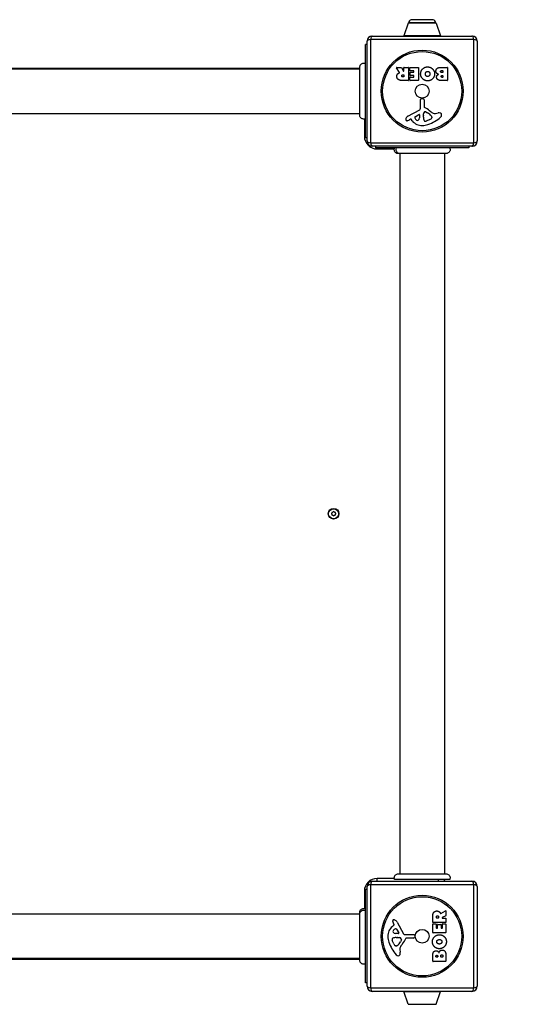
# Model space of a CAD drawing. Units: millimetres. Extents: x -5472 to 3166, y -3770 to 3124.
# Drawn here: x 1215 to 1685, y 696 to 1624 of the extents above; entities that cross this region are included whole.
import ezdxf

# ---------------------------------------------------------------- set-up
doc = ezdxf.new("R2010")
doc.units = ezdxf.units.MM
doc.header["$LTSCALE"] = 45
doc.linetypes.add('DASHED', pattern=[0.75, 0.5, -0.25])
doc.layers.add('SW_Toestellen', color=2, linetype='Continuous')

msp = doc.modelspace()

# ---------------------------------------------------------------- linework, layer by layer
at = {"layer": 'SW_Toestellen'}
for p, q in [((1581.93, 1621.11), (1577.77, 1609.11)), ((1608.16, 1621.11), (1581.93, 1621.11)), ((1582.39, 1621.44), (1607.69, 1621.44)), ((1607.69, 1621.44), (1582.39, 1621.44)), ((1605.55, 1624.32), (1584.54, 1624.32)), ((1608.16, 1621.11), (1612.31, 1609.11)), ((1548.04, 1608.94), (1642.04, 1608.94)), ((1612.31, 1609.11), (1577.77, 1609.11)), ((1541.54, 1512.94), (1541.54, 1600.94)), ((1543.04, 1600.94), (1541.54, 1600.94)), ((1543.04, 1509.94), (1543.04, 1603.94)), ((1546.39, 1605.6), (1546.39, 1508.29)), ((1643.7, 1605.6), (1546.39, 1605.6)), ((1643.7, 1508.29), (1643.7, 1605.6)), ((1647.04, 1603.94), (1647.04, 1509.94)), ((1573.67, 1574.48), (1570.91, 1579.03)), ((1571.09, 1579.33), (1575.52, 1579.33)), ((1575.7, 1579.23), (1577.49, 1575.92)), ((1577.87, 1576.01), (1577.87, 1579.13)), ((1578.07, 1579.33), (1581.92, 1579.33)), ((1582.12, 1579.13), (1582.12, 1567.24)), ((1583.34, 1576.34), (1583.34, 1579.13)), ((1583.54, 1579.33), (1591.51, 1579.33)), ((1591.71, 1579.13), (1591.71, 1567.24)), ((1612.94, 1579.33), (1618.65, 1579.33)), ((1618.85, 1579.13), (1618.85, 1567.24)), ((1536.18, 1578.44), (856.91, 1578.44)), ((856.91, 1577.94), (1536.18, 1577.94)), ((1576.85, 1572.45), (1577.67, 1572.45)), ((1577.67, 1570.33), (1576.92, 1570.33)), ((1577.87, 1572.25), (1577.87, 1570.53)), ((1583.46, 1567.24), (1583.46, 1570.03)), ((1587.09, 1576.14), (1583.54, 1576.14)), ((1583.66, 1570.23), (1587.09, 1570.23)), ((1583.88, 1571.76), (1583.88, 1574.56)), ((1584.08, 1574.76), (1587.09, 1574.76)), ((1587.09, 1571.56), (1584.08, 1571.56)), ((1587.29, 1574.96), (1587.29, 1575.94)), ((1587.29, 1570.43), (1587.29, 1571.36)), ((1613.54, 1576.43), (1614.43, 1576.43)), ((1614.43, 1574.47), (1613.61, 1574.47)), ((1613.79, 1571.62), (1614.45, 1571.62)), ((1614.45, 1569.95), (1613.86, 1569.95)), ((1614.63, 1576.23), (1614.63, 1574.67)), ((1614.65, 1571.42), (1614.65, 1570.15)), ((1581.92, 1567.04), (1575.78, 1567.04)), ((1591.51, 1567.04), (1583.66, 1567.04)), ((1618.65, 1567.04), (1612.24, 1567.04)), ((1593.51, 1540.79), (1593.45, 1549.14)), ((1594.48, 1550.05), (1595.76, 1549.88)), ((1596.81, 1548.68), (1596.81, 1541.94)), ((856.91, 1535.94), (1536.18, 1535.94)), ((1581.67, 1533.39), (1592.73, 1539.46)), ((1588.31, 1532.81), (1591.77, 1535.02)), ((1592.5, 1534.61), (1592.41, 1531.75)), ((1596.18, 1532.4), (1596.18, 1533.63)), ((1596.19, 1533.85), (1596.3, 1535.41)), ((1598.56, 1537.43), (1600.14, 1536.56)), ((1604.13, 1532.52), (1604.13, 1531.75)), ((1607.63, 1535.94), (1610.12, 1536.33)), ((1540.54, 1530.66), (1540.54, 1514.44)), ((1584.03, 1530.46), (1583.1, 1529.95)), ((1585.77, 1528.84), (1584.52, 1530.36)), ((1602.31, 1530.14), (1598.9, 1528.71)), ((1541.54, 1514.44), (1540.54, 1514.44)), ((1543.04, 1512.94), (1541.54, 1512.94)), ((1546.39, 1508.29), (1643.7, 1508.29)), ((1642.04, 1504.94), (1548.04, 1504.94)), ((1551.04, 1504.94), (1551.04, 1503.44)), ((1639.04, 1504.94), (1639.04, 1503.44)), ((1639.04, 1503.44), (1551.04, 1503.44)), ((1552.54, 1502.44), (1552.54, 1503.44)), ((1552.54, 1502.44), (1568.76, 1502.44)), ((1574.04, 1498.08), (1574.04, 818.81)), ((1616.04, 1498.08), (1616.04, 818.81)), ((1616.54, 818.81), (1616.54, 1498.08)), ((1643.7, 808.6), (1546.39, 808.6)), ((1546.39, 808.6), (1546.39, 711.29)), ((1548.04, 811.94), (1642.04, 811.94)), ((1552.54, 811.94), (1552.54, 814.44)), ((1568.76, 814.44), (1552.54, 814.44)), ((1610.54, 811.94), (1610.54, 813.44)), ((1643.7, 711.29), (1643.7, 808.6)), ((1540.54, 802.44), (1541.54, 802.44)), ((1540.54, 802.44), (1540.54, 786.23)), ((1541.54, 715.94), (1541.54, 803.94)), ((1543.04, 803.94), (1541.54, 803.94)), ((1543.04, 712.94), (1543.04, 806.94)), ((1647.04, 806.94), (1647.04, 712.94)), ((1536.18, 780.94), (856.91, 780.94)), ((1612.58, 781.32), (1617.13, 784.07)), ((1617.43, 783.9), (1617.43, 779.46)), ((1568.56, 770.96), (1568.04, 771.89)), ((1571.49, 773.32), (1577.56, 762.26)), ((1605.14, 773.07), (1605.14, 779.2)), ((1605.14, 763.48), (1605.14, 771.33)), ((1617.23, 772.87), (1605.34, 772.87)), ((1605.34, 771.53), (1608.13, 771.53)), ((1608.33, 771.33), (1608.33, 767.89)), ((1608.43, 777.32), (1608.43, 778.07)), ((1610.35, 777.12), (1608.63, 777.12)), ((1609.66, 767.89), (1609.66, 770.91)), ((1609.86, 771.11), (1612.65, 771.11)), ((1610.55, 778.14), (1610.55, 777.32)), ((1612.85, 770.91), (1612.85, 767.89)), ((1617.32, 779.29), (1614.01, 777.5)), ((1614.11, 777.12), (1617.23, 777.12)), ((1614.23, 767.89), (1614.23, 771.44)), ((1614.43, 771.64), (1617.23, 771.64)), ((1617.43, 776.92), (1617.43, 773.07)), ((1617.43, 771.44), (1617.43, 763.48)), ((1566.94, 769.21), (1568.46, 770.47)), ((1572.7, 762.49), (1569.85, 762.58)), ((1570.91, 766.68), (1573.11, 763.21)), ((1578.89, 761.47), (1587.24, 761.53)), ((1617.23, 763.28), (1605.34, 763.28)), ((1608.53, 767.69), (1609.46, 767.69)), ((1613.05, 767.69), (1614.03, 767.69)), ((1568.24, 752.67), (1566.81, 756.09)), ((1570.5, 758.81), (1571.73, 758.81)), ((1571.94, 758.8), (1573.5, 758.69)), ((1575.52, 756.43), (1574.66, 754.84)), ((1586.78, 758.18), (1580.04, 758.18)), ((1588.14, 760.51), (1587.98, 759.22)), ((1570.62, 750.85), (1569.85, 750.85)), ((1574.03, 747.36), (1574.42, 744.87)), ((1536.18, 738.94), (856.91, 738.94)), ((856.91, 738.44), (1536.18, 738.44)), ((1605.14, 736.33), (1605.14, 742.74)), ((1617.23, 736.13), (1605.34, 736.13)), ((1608.05, 740.54), (1608.05, 741.12)), ((1609.52, 740.34), (1608.25, 740.34)), ((1609.72, 741.19), (1609.72, 740.54)), ((1612.56, 740.56), (1612.56, 741.38)), ((1614.32, 740.36), (1612.76, 740.36)), ((1614.52, 741.45), (1614.52, 740.56)), ((1617.43, 742.05), (1617.43, 736.33)), ((1543.04, 715.94), (1541.54, 715.94)), ((1546.39, 711.29), (1643.7, 711.29)), ((1642.04, 707.94), (1548.04, 707.94)), ((1577.77, 707.78), (1612.31, 707.78)), ((1581.93, 695.78), (1577.77, 707.78)), ((1608.16, 695.78), (1612.31, 707.78)), ((1581.93, 695.78), (1608.16, 695.78))]:
    msp.add_line(p, q, dxfattribs=at)
at = {"layer": 'SW_Toestellen', "color": 254, "linetype": 'DASHED', "ltscale": 5}
msp.add_lwpolyline([(2973.86, -35.87, 0.127429), (3162.54, 692.44), (3162.54, 1624.44, 0.414214), (1662.54, 3124.44), (730.54, 3124.44, 0.04434), (466.07, 3100.94), (-463.98, 3100.94, 0.04434), (-728.46, 3124.44)], format="xyb", dxfattribs=at)
at = {"layer": 'SW_Toestellen'}
for centre, radius in [((1595.04, 1556.94), 38.66), ((1595.04, 1556.94), 37.35), ((1595.04, 1556.94), 6.5), ((1511.54, 1158.44), 5), ((1511.54, 1158.44), 4.75), ((1595.04, 759.94), 38.66), ((1595.04, 759.94), 37.35), ((1595.04, 759.94), 6.5)]:
    msp.add_circle(centre, radius, dxfattribs=at)
for centre, radius, start, end in [((1582.4, 1620.94), 0.5, 90.69116, 160.90651), ((1585.39, 1621.44), 3, 106.57283, 180), ((1604.69, 1621.44), 3, 0, 73.42717), ((1607.69, 1620.94), 0.5, 19.09349, 89.30884), ((1548.04, 1603.94), 5, 90, 180), ((1578.24, 1608.94), 0.5, 160.90651, 180), ((1611.84, 1608.94), 0.5, 360, 19.09349), ((1642.04, 1603.94), 5, 0, 90), ((1571.09, 1579.13), 0.2, 90, 211.15487), ((1575.52, 1579.13), 0.2, 28.40652, 90), ((1578.07, 1579.13), 0.2, 90, 180), ((1581.92, 1579.13), 0.2, 0, 90), ((1583.54, 1579.13), 0.2, 90, 180), ((1591.51, 1579.13), 0.2, 0, 90), ((1618.65, 1579.13), 0.2, 0, 90), ((1577.67, 1576.01), 0.2, 208.40652, 0), ((1577.67, 1572.25), 0.2, 0, 90), ((1577.67, 1570.53), 0.2, 270, 0), ((1583.54, 1576.34), 0.2, 180, 270), ((1583.66, 1570.03), 0.2, 90, 180), ((1584.08, 1574.56), 0.2, 90, 180), ((1584.08, 1571.76), 0.2, 180, 270), ((1587.09, 1575.94), 0.2, 0, 90), ((1587.09, 1574.96), 0.2, 270, 0), ((1587.09, 1571.36), 0.2, 0, 90), ((1587.09, 1570.43), 0.2, 270, 0), ((1614.43, 1576.23), 0.2, 0, 90), ((1614.43, 1574.67), 0.2, 270, 0), ((1614.45, 1571.42), 0.2, 0, 90), ((1614.45, 1570.15), 0.2, 270, 0), ((1581.92, 1567.24), 0.2, 270, 0), ((1583.66, 1567.24), 0.2, 180, 270), ((1591.51, 1567.24), 0.2, 270, 0), ((1618.65, 1567.24), 0.2, 270, 0), ((1594.36, 1549.15), 0.903, 82.53943, 180.391), ((1595.61, 1548.68), 1.2, 0, 82.53943), ((1597.26, 1541.94), 0.452, 180, 248.83395), ((1591.09, 1526), 16.64, 48.82227, 68.83395), ((1583.75, 1529.6), 4.33, 118.74381, 157.38882), ((1588.77, 1532.09), 0.856, 122.49383, 202.40056), ((1592.03, 1534.62), 0.47, 358.2808, 122.49383), ((1592.01, 1540.78), 1.51, 298.74381, 0.391), ((1599.19, 1533.63), 3.01, 175.93975, 180), ((1605.42, 1532.67), 9.24, 181.69349, 202.39053), ((1599.33, 1535.19), 3.04, 151.6277, 175.93975), ((1598.14, 1535.83), 1.69, 88.15446, 151.6277), ((1598.17, 1536.72), 0.805, 61.29272, 88.15446), ((1594.42, 1526.11), 11.91, 37.86861, 61.29272), ((1588.97, 1559.4), 35.79, 288.83226, 311.02302), ((1614.64, 1552.93), 19.13, 228.82227, 239.43219), ((1602.66, 1532.52), 1.47, 0, 37.86861), ((1606.99, 1539.97), 4.09, 239.43219, 278.91925), ((1610.77, 1532.15), 4.23, 68.97886, 98.91925), ((1611.66, 1534.45), 1.76, 356.89035, 68.97886), ((1610.62, 1534.51), 2.8, 311.02302, 356.89035), ((1580.76, 1530.34), 1.27, 162.16742, 252.71793), ((1586.07, 1528.63), 6.85, 157.38882, 162.16742), ((1580.75, 1530.28), 1.21, 252.71793, 276.88111), ((1580.56, 1531.87), 2.81, 276.88111, 290.26552), ((1577.5, 1540.15), 11.64, 290.26552, 298.74381), ((1584.22, 1530.12), 0.391, 39.36887, 118.74381), ((1594.84, 1536.28), 11.73, 219.36887, 272.13023), ((1592.63, 1533.68), 5.03, 202.40056, 236.40748), ((1590.53, 1530.53), 1.25, 236.40748, 308.94933), ((1589.47, 1531.84), 2.94, 308.94933, 358.2808), ((1594.6, 1542.89), 18.35, 272.13023, 288.83226), ((1597.84, 1529.55), 1.04, 202.39053, 268.88811), ((1597.87, 1531.18), 2.67, 268.88811, 292.67525), ((1600.19, 1535.21), 5.5, 292.67525, 307.51873), ((1602.48, 1532.24), 1.75, 307.51873, 339.06748), ((1603.74, 1531.75), 0.391, 339.06748, 0), ((1552.54, 1514.44), 12, 180, 270), ((1548.04, 1509.94), 5, 180, 270), ((1642.04, 1509.94), 5, 270, 0), ((1510.45, 1159.07), 0.712, 115.95073, 184.04927), ((1501.56, 1158.44), 8.2, 355.95073, 4.04927), ((1510.45, 1157.82), 0.712, 175.95073, 244.04927), ((1506.55, 1167.09), 8.2, 295.95073, 304.04927), ((1506.55, 1149.8), 8.2, 55.95073, 64.04927), ((1511.54, 1159.7), 0.712, 55.95073, 124.04927), ((1511.54, 1157.19), 0.712, 235.95073, 304.04927), ((1516.53, 1167.09), 8.2, 235.95073, 244.04927), ((1516.53, 1149.8), 8.2, 115.95073, 124.04927), ((1512.63, 1159.07), 0.712, 355.95073, 64.04927), ((1512.63, 1157.82), 0.712, 295.95073, 4.04927), ((1521.52, 1158.44), 8.2, 175.95073, 184.04927), ((1552.54, 802.44), 12, 90, 180), ((1548.04, 806.94), 5, 90, 180), ((1610.54, 814.44), 6, 335.37568, 350.40593), ((1642.04, 806.94), 5, 0, 90), ((1617.23, 783.9), 0.2, 0, 121.15487), ((1568.38, 774.24), 1.21, 162.71793, 186.88111), ((1569.97, 774.43), 2.81, 186.88111, 200.26552), ((1568.44, 774.22), 1.27, 72.16742, 162.71793), ((1578.25, 777.49), 11.64, 200.26552, 208.74381), ((1568.21, 770.77), 0.391, 309.36887, 28.74381), ((1566.73, 768.91), 6.85, 67.38882, 72.16742), ((1567.7, 771.24), 4.33, 28.74381, 67.38882), ((1605.34, 773.07), 0.2, 180, 270), ((1605.34, 771.33), 0.2, 90, 180), ((1608.13, 771.33), 0.2, 0, 90), ((1608.63, 777.32), 0.2, 180, 270), ((1609.86, 770.91), 0.2, 90, 180), ((1610.35, 777.32), 0.2, 270, 0), ((1612.65, 770.91), 0.2, 0, 90), ((1614.11, 777.32), 0.2, 118.40652, 270), ((1614.43, 771.44), 0.2, 90, 180), ((1617.23, 776.92), 0.2, 0, 90), ((1617.23, 773.07), 0.2, 270, 0), ((1617.23, 771.44), 0.2, 0, 90), ((1617.23, 779.46), 0.2, 298.40652, 0), ((1574.38, 760.14), 11.73, 129.36887, 182.13023), ((1568.63, 764.45), 1.25, 146.40748, 218.94933), ((1571.77, 762.36), 5.03, 112.40056, 146.40748), ((1569.94, 765.51), 2.94, 218.94933, 268.2808), ((1570.18, 766.22), 0.856, 32.49383, 112.40056), ((1572.72, 762.96), 0.47, 268.2808, 32.49383), ((1578.88, 762.98), 1.51, 208.74381, 270.391), ((1587.25, 760.63), 0.903, 352.53943, 90.391), ((1605.34, 763.48), 0.2, 180, 270), ((1608.53, 767.89), 0.2, 180, 270), ((1609.46, 767.89), 0.2, 270, 0), ((1613.05, 767.89), 0.2, 180, 270), ((1614.03, 767.89), 0.2, 270, 0), ((1617.23, 763.48), 0.2, 270, 0), ((1580.98, 760.39), 18.35, 182.13023, 198.83226), ((1597.5, 766.02), 35.79, 198.83226, 221.02302), ((1567.65, 757.15), 1.04, 112.39053, 178.88811), ((1569.27, 757.12), 2.67, 178.88811, 202.67525), ((1570.77, 749.57), 9.24, 91.69349, 112.39053), ((1573.31, 754.79), 5.5, 202.67525, 217.51873), ((1564.21, 760.56), 11.91, 307.86861, 331.29272), ((1571.73, 755.8), 3.01, 85.93975, 90), ((1573.29, 755.65), 3.04, 61.6277, 85.93975), ((1591.02, 740.34), 19.13, 138.82227, 149.43219), ((1573.93, 756.84), 1.69, 358.15446, 61.6277), ((1574.82, 756.81), 0.805, 331.29272, 358.15446), ((1564.1, 763.9), 16.64, 318.82227, 338.83395), ((1580.04, 757.72), 0.452, 90, 158.83395), ((1586.78, 759.38), 1.2, 270, 352.53943), ((1570.33, 752.51), 1.75, 217.51873, 249.06748), ((1569.85, 751.24), 0.391, 249.06748, 270), ((1570.62, 752.33), 1.47, 270, 307.86861), ((1578.07, 747.99), 4.09, 149.43219, 188.91925), ((1570.24, 744.21), 4.23, 338.97886, 8.91925), ((1572.61, 744.36), 2.8, 221.02302, 266.89035), ((1572.55, 743.33), 1.76, 266.89035, 338.97886), ((1605.34, 736.33), 0.2, 180, 270), ((1608.25, 740.54), 0.2, 180, 270), ((1609.52, 740.54), 0.2, 270, 0), ((1612.76, 740.56), 0.2, 180, 270), ((1614.32, 740.56), 0.2, 270, 0), ((1617.23, 736.33), 0.2, 270, 0), ((1548.04, 712.94), 5, 180, 270), ((1578.24, 707.94), 0.5, 180, 199.09349), ((1611.84, 707.94), 0.5, 340.90651, 0), ((1642.04, 712.94), 5, 270, 0)]:
    msp.add_arc(centre, radius, start, end, dxfattribs=at)
for centre, major_axis, start_param, end_param in [((1548.04, 1603.94), (0, 5), 0, 1.233448), ((1642.04, 1603.94), (0, 5), 5.049737, 6.283185), ((1548.04, 1603.94), (-5, 0), 5.049737, 6.283185), ((1642.04, 1603.94), (5, 0), 0, 1.233448), ((1548.04, 1509.94), (-5, 0), 0, 1.233448), ((1548.04, 1509.94), (0, -5), 5.049737, 6.283185), ((1642.04, 1509.94), (0, -5), 0, 1.233448), ((1642.04, 1509.94), (5, 0), 5.049737, 6.283185), ((1548.04, 806.94), (-5, 0), 5.049737, 6.283185), ((1548.04, 806.94), (0, 5), 0, 1.233448), ((1642.04, 806.94), (0, 5), 5.049737, 6.283185), ((1642.04, 806.94), (5, 0), 0, 1.233448), ((1548.04, 712.94), (-5, 0), 0, 1.233448), ((1548.04, 712.94), (0, -5), 5.049737, 6.283185), ((1642.04, 712.94), (0, -5), 0, 1.233448), ((1642.04, 712.94), (5, 0), 5.049737, 6.283185)]:
    msp.add_ellipse(centre, major_axis=major_axis, ratio=0.350756, start_param=start_param, end_param=end_param, dxfattribs=at)
for points, knots in [([(1536.18, 1579.56), (1536.18, 1579.56), (1536.18, 1579.56), (1536.18, 1579.56), (1536.18, 1579.56), (1536.18, 1579.57), (1536.18, 1579.57), (1536.18, 1579.62), (1536.18, 1579.67), (1536.2, 1580.13), (1536.28, 1580.54), (1536.58, 1581.29), (1536.79, 1581.65), (1537.31, 1582.28), (1537.63, 1582.55), (1538.33, 1582.97), (1538.71, 1583.13), (1539.51, 1583.31), (1539.92, 1583.33), (1540.74, 1583.24), (1541.16, 1583.13), (1541.54, 1582.94)], [0, 0, 0, 0, 0.0000488, 0.0000488, 0.0004395, 0.0004395, 0.0012207, 0.0012207, 0.0162269, 0.0162269, 0.1380605, 0.1380605, 0.2602383, 0.2602383, 0.3825265, 0.3825265, 0.5045292, 0.5045292, 0.6257547, 0.6257547, 0.7525238, 0.7525238, 0.7525238, 0.7525238]), ([(1536.18, 1534.36), (1536.18, 1534.42), (1536.18, 1534.42), (1536.18, 1534.85), (1536.18, 1535.55), (1536.18, 1537.71), (1536.18, 1539.17), (1536.18, 1542.64), (1536.18, 1544.68), (1536.18, 1549.07), (1536.18, 1551.48), (1536.18, 1556.33), (1536.18, 1558.85), (1536.18, 1563.65), (1536.18, 1566.01), (1536.18, 1570.26), (1536.18, 1572.21), (1536.18, 1575.48), (1536.18, 1576.84), (1536.18, 1578.49), (1536.18, 1579), (1536.18, 1579.37), (1536.18, 1579.44), (1536.18, 1579.54), (1536.18, 1579.54), (1536.18, 1579.56)], [0, 0, 0, 0, 0.292293, 0.292293, 1.025913, 1.025913, 1.762121, 1.762121, 2.49849, 2.49849, 3.233905, 3.233905, 3.968629, 3.968629, 4.702961, 4.702961, 5.437015, 5.437015, 6.177865, 6.177865, 6.719037, 6.719037, 6.897185, 6.897185, 7.076459, 7.076459, 7.076459, 7.076459]), ([(1573.56, 1574.19), (1573.59, 1574.2), (1573.61, 1574.21), (1573.65, 1574.25), (1573.66, 1574.27), (1573.69, 1574.31), (1573.69, 1574.34), (1573.7, 1574.39), (1573.69, 1574.41), (1573.68, 1574.44), (1573.68, 1574.46), (1573.67, 1574.48)], [0, 0, 0, 0, 0.00781289, 0.00781289, 0.01562578, 0.01562578, 0.02343867, 0.02343867, 0.02938866, 0.02938866, 0.03533865, 0.03533865, 0.03533865, 0.03533865]), ([(1541.54, 1530.94), (1541.18, 1530.78), (1540.78, 1530.68), (1539.97, 1530.6), (1539.55, 1530.63), (1538.74, 1530.81), (1538.34, 1530.97), (1537.62, 1531.41), (1537.29, 1531.7), (1536.76, 1532.34), (1536.54, 1532.71), (1536.26, 1533.48), (1536.18, 1533.88), (1536.18, 1534.3), (1536.18, 1534.31), (1536.18, 1534.33), (1536.18, 1534.34), (1536.18, 1534.35), (1536.18, 1534.35), (1536.18, 1534.35), (1536.18, 1534.35), (1536.18, 1534.36), (1536.18, 1534.36), (1536.18, 1534.36), (1536.18, 1534.36), (1536.18, 1534.36)], [0, 0, 0, 0, 0.1200892, 0.1200892, 0.2429454, 0.2429454, 0.3694098, 0.3694098, 0.496317, 0.496317, 0.6206132, 0.6206132, 0.7411029, 0.7411029, 0.7447387, 0.7447387, 0.7474655, 0.7474655, 0.7479768, 0.7479768, 0.7481621, 0.7481621, 0.7482548, 0.7482548, 0.748278, 0.748278, 0.748278, 0.748278]), ([(1572.45, 1498.08), (1572.45, 1498.08), (1572.45, 1498.08), (1572.45, 1498.08), (1572.45, 1498.08), (1572.45, 1498.08), (1572.45, 1498.08), (1572.04, 1498.08), (1571.64, 1498.15), (1570.87, 1498.42), (1570.5, 1498.62), (1569.84, 1499.15), (1569.55, 1499.47), (1569.1, 1500.18), (1568.93, 1500.58), (1568.74, 1501.39), (1568.7, 1501.81), (1568.77, 1502.64), (1568.87, 1503.06), (1569.04, 1503.44)], [0, 0, 0, 0, 0.0000293, 0.0000293, 0.0004199, 0.0004199, 0.0008741, 0.0008741, 0.1211775, 0.1211775, 0.2452809, 0.2452809, 0.3721166, 0.3721166, 0.4987062, 0.4987062, 0.6214403, 0.6214403, 0.7481831, 0.7481831, 0.7481831, 0.7481831]), ([(1573.95, 1498.08), (1573.74, 1498.08), (1573.52, 1498.1), (1573.31, 1498.14), (1572.77, 1498.25), (1572.26, 1498.5), (1571.82, 1498.85), (1571.19, 1499.38), (1570.73, 1500.14), (1570.55, 1500.98), (1570.37, 1501.8), (1570.46, 1502.69), (1570.8, 1503.44)], [0.1809813, 0.1809813, 0.1809813, 0.1809813, 0.2561445, 0.2561445, 0.2561445, 0.446679, 0.446679, 0.446679, 0.7267187, 0.7267187, 0.7267187, 1, 1, 1, 1]), ([(1617.66, 1498.08), (1617.64, 1498.08), (1617.64, 1498.08), (1617.56, 1498.08), (1617.5, 1498.08), (1617.27, 1498.08), (1617.04, 1498.08), (1616.05, 1498.08), (1614.96, 1498.08), (1612.13, 1498.08), (1610.37, 1498.08), (1606.41, 1498.08), (1604.16, 1498.08), (1599.48, 1498.08), (1596.99, 1498.08), (1592.1, 1498.08), (1589.63, 1498.08), (1585, 1498.08), (1582.78, 1498.08), (1579.4, 1498.08), (1578.09, 1498.08), (1576.59, 1498.08), (1576.24, 1498.08), (1575.13, 1498.08), (1574.47, 1498.08), (1573.1, 1498.08), (1572.6, 1498.08), (1572.46, 1498.08), (1572.46, 1498.08), (1572.45, 1498.08)], [0, 0, 0, 0, 0.163594, 0.163594, 0.326333, 0.326333, 0.645733, 0.645733, 1.381658, 1.381658, 2.118224, 2.118224, 2.853948, 2.853948, 3.588891, 3.588891, 4.323078, 4.323078, 5.066079, 5.066079, 5.625189, 5.625189, 5.810346, 5.810346, 6.246807, 6.246807, 6.9659, 6.9659, 7.079042, 7.079042, 7.079042, 7.079042]), ([(1621.04, 1503.44), (1621.21, 1503.08), (1621.33, 1502.68), (1621.43, 1501.88), (1621.41, 1501.47), (1621.24, 1500.67), (1621.09, 1500.28), (1620.68, 1499.58), (1620.41, 1499.26), (1619.8, 1498.73), (1619.44, 1498.51), (1618.69, 1498.2), (1618.28, 1498.11), (1617.83, 1498.08), (1617.78, 1498.08), (1617.71, 1498.08), (1617.69, 1498.08), (1617.67, 1498.08), (1617.66, 1498.08), (1617.66, 1498.08), (1617.66, 1498.08), (1617.66, 1498.08), (1617.66, 1498.08), (1617.66, 1498.08), (1617.66, 1498.08), (1617.66, 1498.08), (1617.66, 1498.08), (1617.66, 1498.08)], [0, 0, 0, 0, 0.1208403, 0.1208403, 0.2422711, 0.2422711, 0.364242, 0.364242, 0.4865259, 0.4865259, 0.6087166, 0.6087166, 0.7305671, 0.7305671, 0.745574, 0.745574, 0.7512006, 0.7512006, 0.7522556, 0.7522556, 0.752442, 0.752442, 0.7525352, 0.7525352, 0.7525818, 0.7525818, 0.7526051, 0.7526051, 0.7526051, 0.7526051]), ([(1569.04, 813.44), (1568.88, 813.81), (1568.78, 814.21), (1568.7, 815.01), (1568.73, 815.43), (1568.91, 816.24), (1569.07, 816.65), (1569.51, 817.37), (1569.79, 817.7), (1570.44, 818.23), (1570.81, 818.44), (1571.57, 818.72), (1571.98, 818.8), (1572.39, 818.81), (1572.41, 818.81), (1572.43, 818.81), (1572.44, 818.81), (1572.45, 818.81), (1572.45, 818.81), (1572.45, 818.81), (1572.45, 818.81), (1572.45, 818.81), (1572.45, 818.81), (1572.45, 818.81), (1572.45, 818.81), (1572.45, 818.81)], [0, 0, 0, 0, 0.1200892, 0.1200892, 0.2429454, 0.2429454, 0.3694098, 0.3694098, 0.496317, 0.496317, 0.6206132, 0.6206132, 0.7411029, 0.7411029, 0.7447387, 0.7447387, 0.7474655, 0.7474655, 0.7479768, 0.7479768, 0.7481621, 0.7481621, 0.7482548, 0.7482548, 0.748278, 0.748278, 0.748278, 0.748278]), ([(1572.45, 818.81), (1572.52, 818.81), (1572.52, 818.81), (1572.95, 818.81), (1573.65, 818.81), (1575.8, 818.81), (1577.27, 818.81), (1580.73, 818.81), (1582.78, 818.81), (1587.17, 818.81), (1589.57, 818.81), (1594.43, 818.81), (1596.94, 818.81), (1601.75, 818.81), (1604.11, 818.81), (1608.36, 818.81), (1610.31, 818.81), (1613.58, 818.81), (1614.93, 818.81), (1616.59, 818.81), (1617.09, 818.81), (1617.47, 818.81), (1617.54, 818.81), (1617.63, 818.81), (1617.63, 818.81), (1617.66, 818.81)], [0, 0, 0, 0, 0.292293, 0.292293, 1.025913, 1.025913, 1.762121, 1.762121, 2.49849, 2.49849, 3.233905, 3.233905, 3.968629, 3.968629, 4.702961, 4.702961, 5.437015, 5.437015, 6.177865, 6.177865, 6.719037, 6.719037, 6.897185, 6.897185, 7.076459, 7.076459, 7.076459, 7.076459]), ([(1617.66, 818.81), (1617.66, 818.81), (1617.66, 818.81), (1617.66, 818.81), (1617.66, 818.81), (1617.66, 818.81), (1617.67, 818.81), (1617.72, 818.81), (1617.77, 818.81), (1618.22, 818.79), (1618.63, 818.7), (1619.39, 818.41), (1619.75, 818.2), (1620.37, 817.67), (1620.65, 817.35), (1621.07, 816.66), (1621.23, 816.27), (1621.4, 815.48), (1621.43, 815.07), (1621.34, 814.24), (1621.22, 813.83), (1621.04, 813.44)], [0, 0, 0, 0, 0.0000488, 0.0000488, 0.0004395, 0.0004395, 0.0012207, 0.0012207, 0.0162269, 0.0162269, 0.1380605, 0.1380605, 0.2602383, 0.2602383, 0.3825265, 0.3825265, 0.5045292, 0.5045292, 0.6257547, 0.6257547, 0.7525238, 0.7525238, 0.7525238, 0.7525238]), ([(1621.04, 813.44), (1621.04, 813.44), (1620.89, 813.44), (1620.6, 813.44), (1620.01, 813.44), (1618.83, 813.44), (1617.15, 813.44), (1615.46, 813.44), (1613.27, 813.44), (1610.71, 813.44), (1608.15, 813.44), (1605.24, 813.44), (1602.16, 813.44), (1599.08, 813.44), (1595.83, 813.44), (1592.64, 813.44), (1589.45, 813.44), (1586.32, 813.44), (1583.45, 813.44), (1580.58, 813.44), (1577.99, 813.44), (1575.83, 813.44), (1573.67, 813.44), (1571.95, 813.44), (1570.8, 813.44), (1569.66, 813.44), (1569.04, 813.44), (1569.04, 813.44)], [0.442062, 0.442062, 0.442062, 0.442062, 0.4715328, 0.4715328, 0.4715328, 0.5304744, 0.5304744, 0.5304744, 0.589416, 0.589416, 0.589416, 0.6483576, 0.6483576, 0.6483576, 0.7072992, 0.7072992, 0.7072992, 0.7662408, 0.7662408, 0.7662408, 0.8251824, 0.8251824, 0.8251824, 0.884124, 0.884124, 0.884124, 0.942062, 0.942062, 0.942062, 0.942062]), ([(1536.18, 782.53), (1536.18, 782.53), (1536.18, 782.53), (1536.18, 782.53), (1536.18, 782.54), (1536.18, 782.54), (1536.18, 782.54), (1536.18, 782.94), (1536.25, 783.35), (1536.51, 784.12), (1536.72, 784.49), (1537.24, 785.14), (1537.57, 785.43), (1538.28, 785.89), (1538.68, 786.05), (1539.49, 786.25), (1539.9, 786.28), (1540.73, 786.22), (1541.15, 786.11), (1541.54, 785.94)], [0, 0, 0, 0, 0.0000293, 0.0000293, 0.0004199, 0.0004199, 0.0008741, 0.0008741, 0.1211775, 0.1211775, 0.2452809, 0.2452809, 0.3721166, 0.3721166, 0.4987062, 0.4987062, 0.6214403, 0.6214403, 0.7481831, 0.7481831, 0.7481831, 0.7481831]), ([(1536.18, 781.03), (1536.18, 781.25), (1536.2, 781.46), (1536.24, 781.68), (1536.35, 782.21), (1536.59, 782.73), (1536.95, 783.16), (1537.47, 783.8), (1538.24, 784.26), (1539.08, 784.44), (1539.9, 784.62), (1540.78, 784.53), (1541.54, 784.19)], [0.1809813, 0.1809813, 0.1809813, 0.1809813, 0.2561445, 0.2561445, 0.2561445, 0.446679, 0.446679, 0.446679, 0.7267187, 0.7267187, 0.7267187, 1, 1, 1, 1]), ([(1536.18, 737.33), (1536.18, 737.35), (1536.18, 737.35), (1536.18, 737.43), (1536.18, 737.49), (1536.18, 737.72), (1536.18, 737.95), (1536.18, 738.94), (1536.18, 740.03), (1536.18, 742.85), (1536.18, 744.62), (1536.18, 748.58), (1536.18, 750.83), (1536.18, 755.5), (1536.18, 757.99), (1536.18, 762.89), (1536.18, 765.36), (1536.18, 769.99), (1536.18, 772.2), (1536.18, 775.58), (1536.18, 776.9), (1536.18, 778.39), (1536.18, 778.74), (1536.18, 779.85), (1536.18, 780.51), (1536.18, 781.89), (1536.18, 782.39), (1536.18, 782.52), (1536.18, 782.52), (1536.18, 782.53)], [0, 0, 0, 0, 0.163594, 0.163594, 0.326333, 0.326333, 0.645733, 0.645733, 1.381658, 1.381658, 2.118224, 2.118224, 2.853948, 2.853948, 3.588891, 3.588891, 4.323078, 4.323078, 5.066079, 5.066079, 5.625189, 5.625189, 5.810346, 5.810346, 6.246807, 6.246807, 6.9659, 6.9659, 7.079042, 7.079042, 7.079042, 7.079042]), ([(1612.28, 781.42), (1612.29, 781.4), (1612.31, 781.38), (1612.34, 781.34), (1612.36, 781.32), (1612.41, 781.3), (1612.44, 781.29), (1612.48, 781.29), (1612.5, 781.29), (1612.54, 781.3), (1612.56, 781.31), (1612.58, 781.32)], [0, 0, 0, 0, 0.00781289, 0.00781289, 0.01562578, 0.01562578, 0.02343867, 0.02343867, 0.02938866, 0.02938866, 0.03533865, 0.03533865, 0.03533865, 0.03533865]), ([(1541.54, 733.94), (1541.18, 733.77), (1540.78, 733.66), (1539.98, 733.56), (1539.56, 733.58), (1538.77, 733.74), (1538.38, 733.89), (1537.68, 734.3), (1537.36, 734.57), (1536.82, 735.19), (1536.6, 735.54), (1536.3, 736.3), (1536.21, 736.7), (1536.18, 737.16), (1536.18, 737.21), (1536.18, 737.28), (1536.18, 737.3), (1536.18, 737.32), (1536.18, 737.32), (1536.18, 737.33), (1536.18, 737.33), (1536.18, 737.33), (1536.18, 737.33), (1536.18, 737.33), (1536.18, 737.33), (1536.18, 737.33), (1536.18, 737.33), (1536.18, 737.33)], [0, 0, 0, 0, 0.1208403, 0.1208403, 0.2422711, 0.2422711, 0.364242, 0.364242, 0.4865259, 0.4865259, 0.6087166, 0.6087166, 0.7305671, 0.7305671, 0.745574, 0.745574, 0.7512006, 0.7512006, 0.7522556, 0.7522556, 0.752442, 0.752442, 0.7525352, 0.7525352, 0.7525818, 0.7525818, 0.7526051, 0.7526051, 0.7526051, 0.7526051])]:
    msp.add_open_spline(points, degree=3, knots=knots, dxfattribs=at)
for points, degree in [([(1536.18, 1579.56), (1536.18, 1579.56), (1536.18, 1579.56), (1536.18, 1579.56)], 3), ([(1595.61, 1577.98), (1597.54, 1579.83), (1600.32, 1579.78)], 2), ([(1600.32, 1579.78), (1603.03, 1579.74), (1606.83, 1575.82), (1606.81, 1573.12)], 2), ([(1608.06, 1575.81), (1608.04, 1579.33), (1612.94, 1579.33)], 2), ([(1571.18, 1570.77), (1571.15, 1572.12), (1571.84, 1573.01)], 2), ([(1572.64, 1567.82), (1571.22, 1568.76), (1571.18, 1570.77)], 2), ([(1571.84, 1573.01), (1572.32, 1573.66), (1573.13, 1574)], 2), ([(1573.13, 1574), (1573.4, 1574.13), (1573.56, 1574.19)], 2), ([(1575.72, 1571.32), (1575.69, 1571.84), (1576.36, 1572.45), (1576.85, 1572.45)], 2), ([(1576.92, 1570.33), (1575.78, 1570.33), (1575.72, 1571.32)], 2), ([(1593.62, 1573.17), (1593.62, 1576.09), (1595.61, 1577.98)], 2), ([(1600.25, 1566.62), (1597.54, 1566.6), (1593.62, 1570.47), (1593.62, 1573.17)], 2), ([(1598.12, 1573.1), (1598.09, 1574.09), (1598.63, 1574.82)], 2), ([(1598.7, 1571.42), (1598.15, 1572.12), (1598.12, 1573.1)], 2), ([(1598.63, 1574.82), (1599.22, 1575.59), (1600.18, 1575.61)], 2), ([(1600.23, 1570.7), (1599.32, 1570.67), (1598.7, 1571.42)], 2), ([(1600.18, 1575.61), (1601.15, 1575.64), (1601.75, 1574.91)], 2), ([(1602.36, 1573.25), (1602.4, 1572.26), (1601.19, 1570.74), (1600.23, 1570.7)], 2), ([(1606.81, 1573.12), (1606.77, 1570.44), (1602.94, 1566.63), (1600.25, 1566.62)], 2), ([(1601.75, 1574.91), (1602.33, 1574.24), (1602.36, 1573.25)], 2), ([(1610.6, 1572.85), (1608.07, 1573.53), (1608.06, 1575.81)], 2), ([(1608.65, 1570.11), (1608.62, 1571.03), (1609.21, 1571.79)], 2), ([(1609.79, 1567.83), (1608.7, 1568.7), (1608.65, 1570.11)], 2), ([(1609.21, 1571.79), (1609.74, 1572.5), (1610.6, 1572.85)], 2), ([(1612.46, 1575.41), (1612.44, 1575.83), (1613.09, 1576.43), (1613.54, 1576.43)], 2), ([(1613.61, 1574.47), (1612.5, 1574.47), (1612.46, 1575.41)], 2), ([(1612.94, 1570.77), (1612.92, 1571.12), (1613.45, 1571.62), (1613.79, 1571.62)], 2), ([(1613.86, 1569.95), (1613.47, 1569.95), (1612.96, 1570.41), (1612.94, 1570.77)], 2), ([(1575.78, 1567.04), (1573.81, 1567.04), (1572.64, 1567.82)], 2), ([(1612.24, 1567.04), (1610.79, 1567.04), (1609.79, 1567.83)], 2), ([(1536.18, 1534.36), (1536.18, 1534.36), (1536.18, 1534.36), (1536.18, 1534.36)], 3), ([(1572.45, 1498.08), (1572.45, 1498.08), (1572.45, 1498.08), (1572.45, 1498.08)], 3), ([(1617.66, 1498.08), (1617.66, 1498.08), (1617.66, 1498.08), (1617.66, 1498.08)], 3), ([(1572.45, 818.81), (1572.45, 818.81), (1572.45, 818.81), (1572.45, 818.81)], 3), ([(1617.66, 818.81), (1617.66, 818.81), (1617.66, 818.81), (1617.66, 818.81)], 3), ([(1536.18, 782.53), (1536.18, 782.53), (1536.18, 782.53), (1536.18, 782.53)], 3), ([(1605.14, 779.2), (1605.14, 781.17), (1605.92, 782.34)], 2), ([(1605.92, 782.34), (1606.85, 783.77), (1608.87, 783.8)], 2), ([(1608.87, 783.8), (1610.21, 783.84), (1611.11, 783.14)], 2), ([(1611.11, 783.14), (1611.75, 782.67), (1612.1, 781.86)], 2), ([(1612.1, 781.86), (1612.22, 781.59), (1612.28, 781.42)], 2), ([(1608.43, 778.07), (1608.43, 779.2), (1609.41, 779.26)], 2), ([(1609.41, 779.26), (1609.94, 779.3), (1610.55, 778.63), (1610.55, 778.14)], 2), ([(1604.71, 754.73), (1604.7, 757.44), (1608.57, 761.37), (1611.27, 761.37)], 2), ([(1611.22, 748.18), (1608.53, 748.21), (1604.72, 752.05), (1604.71, 754.73)], 2), ([(1608.8, 754.76), (1608.77, 755.67), (1609.52, 756.28)], 2), ([(1611.35, 752.62), (1610.35, 752.59), (1608.84, 753.79), (1608.8, 754.76)], 2), ([(1609.52, 756.28), (1610.21, 756.84), (1611.2, 756.86)], 2), ([(1611.2, 756.86), (1612.18, 756.9), (1612.91, 756.35)], 2), ([(1617.88, 754.66), (1617.83, 751.95), (1613.92, 748.15), (1611.22, 748.18)], 2), ([(1611.27, 761.37), (1614.19, 761.37), (1616.07, 759.38)], 2), ([(1613, 753.24), (1612.33, 752.66), (1611.35, 752.62)], 2), ([(1612.91, 756.35), (1613.69, 755.76), (1613.71, 754.8)], 2), ([(1613.71, 754.8), (1613.73, 753.84), (1613, 753.24)], 2), ([(1616.07, 759.38), (1617.93, 757.44), (1617.88, 754.66)], 2), ([(1605.14, 742.74), (1605.14, 744.19), (1605.93, 745.2)], 2), ([(1605.93, 745.2), (1606.8, 746.29), (1608.21, 746.34)], 2), ([(1608.21, 746.34), (1609.13, 746.37), (1609.89, 745.78)], 2), ([(1609.89, 745.78), (1610.6, 745.25), (1610.94, 744.39)], 2), ([(1610.94, 744.39), (1611.63, 746.91), (1613.91, 746.93)], 2), ([(1613.91, 746.93), (1617.43, 746.95), (1617.43, 742.05)], 2), ([(1536.18, 737.33), (1536.18, 737.33), (1536.18, 737.33), (1536.18, 737.33)], 3), ([(1608.05, 741.12), (1608.05, 741.52), (1608.51, 742.03), (1608.87, 742.05)], 2), ([(1608.87, 742.05), (1609.22, 742.06), (1609.72, 741.54), (1609.72, 741.19)], 2), ([(1612.56, 741.38), (1612.56, 742.49), (1613.5, 742.52)], 2), ([(1613.5, 742.52), (1613.93, 742.55), (1614.52, 741.9), (1614.52, 741.45)], 2)]:
    msp.add_open_spline(points, degree=degree, dxfattribs=at)

doc.saveas('drawing.dxf')
